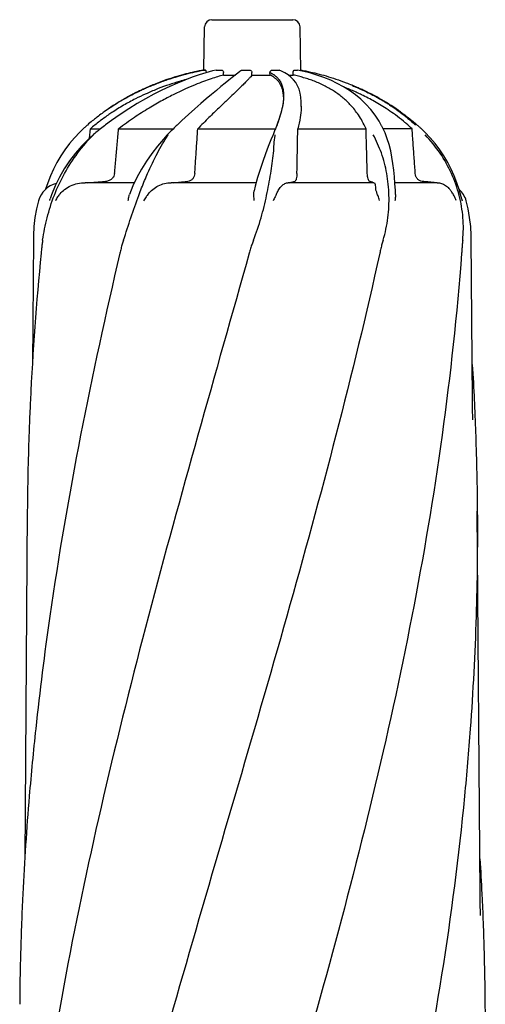
# Model space of a CAD drawing. Extents: x -1724 to 3694, y -3402 to 4094.
# Drawn here: x -257 to -69, y 2247 to 2646 of the extents above; entities that cross this region are included whole.
import ezdxf

# ---------------------------------------------------------------- set-up
doc = ezdxf.new("R2010")
doc.units = 0
doc.header["$LTSCALE"] = 30.734
doc.header["$MEASUREMENT"] = 0
doc.layers.get('0').update_dxf_attribs({"linetype": 'CONTINUOUS'})

msp = doc.modelspace()

# ---------------------------------------------------------------- linework, layer by layer
for p, q in [((-179.56, 2645.92), (-146.86, 2645.92)), ((-182.87, 2625.55), (-182.56, 2642.97)), ((-143.55, 2625.25), (-143.86, 2642.97)), ((-183.25, 2625.34), (-183.32, 2625.33)), ((-182.75, 2625.53), (-182.87, 2625.51)), ((-182.75, 2625.53), (-182.22, 2625.53)), ((-179.36, 2625.15), (-182.01, 2624.41)), ((-181.97, 2624.43), (-181.97, 2624.53)), ((-177.86, 2625.52), (-179.36, 2625.15)), ((-177.75, 2625.53), (-175.66, 2625.53)), ((-174.9, 2623.5), (-174.89, 2624.53)), ((-168.24, 2624.97), (-169.13, 2624.26)), ((-167.81, 2625.32), (-168.24, 2624.97)), ((-167.2, 2625.53), (-164.34, 2625.53)), ((-163.35, 2623.5), (-163.35, 2624.53)), ((-156.04, 2623.5), (-156.05, 2624.52)), ((-155.13, 2625.53), (-152.59, 2625.53)), ((-151.45, 2625.13), (-152.34, 2625.49)), ((-150.01, 2624.41), (-151.45, 2625.13)), ((-146.63, 2623.5), (-146.65, 2624.52)), ((-146.14, 2625.53), (-144.9, 2625.53)), ((-144.9, 2625.53), (-144.87, 2625.53)), ((-142.97, 2625.13), (-144.87, 2625.53)), ((-174.9, 2623.5), (-170.09, 2623.5)), ((-163.35, 2623.5), (-156.04, 2623.5)), ((-148.59, 2623.5), (-146.63, 2623.5)), ((-150.56, 2614.65), (-150.56, 2614.74)), ((-150.55, 2615.15), (-150.55, 2615.13)), ((-143.41, 2612.24), (-143.41, 2612.2)), ((-143.41, 2610.79), (-143.41, 2612.17)), ((-220.22, 2605.13), (-222.7, 2603.28)), ((-191.72, 2605.06), (-193.68, 2603.21)), ((-110.81, 2602.96), (-111.83, 2604.76)), ((-231.68, 2601.78), (-233.1, 2600.42)), ((-229.14, 2597.93), (-228.83, 2601.72)), ((-228.83, 2601.72), (-224.71, 2601.72)), ((-217.42, 2601.72), (-195.21, 2601.72)), ((-196.48, 2600.47), (-196.88, 2600.07)), ((-196.08, 2600.87), (-196.48, 2600.47)), ((-195.76, 2601.19), (-196.08, 2600.87)), ((-195.3, 2601.64), (-195.76, 2601.19)), ((-194.87, 2602.05), (-195.3, 2601.64)), ((-193.68, 2603.21), (-194.04, 2602.86)), ((-185.33, 2601.72), (-153.86, 2601.72)), ((-154.21, 2600.85), (-154.49, 2600.15)), ((-154.03, 2601.3), (-154.21, 2600.85)), ((-153.87, 2601.7), (-154.03, 2601.3)), ((-153, 2604.03), (-153.44, 2602.84)), ((-144.79, 2601.72), (-117.13, 2601.72)), ((-110.72, 2602.79), (-110.81, 2602.96)), ((-110.58, 2602.52), (-110.72, 2602.79)), ((-98.47, 2601.72), (-110.18, 2601.72)), ((-109.41, 2600.03), (-110.06, 2601.47)), ((-93.32, 2600.42), (-94.75, 2601.78)), ((-91.13, 2598.12), (-93.32, 2600.42)), ((-197.67, 2599.26), (-197.67, 2599.26)), ((-197.28, 2599.66), (-197.66, 2599.26)), ((-196.88, 2600.07), (-197.28, 2599.66)), ((-154.94, 2599.04), (-155.66, 2597.26)), ((-154.82, 2599.34), (-154.94, 2599.04)), ((-154.49, 2600.15), (-154.82, 2599.34)), ((-209.96, 2582.06), (-211.59, 2578.58)), ((-210.98, 2579.89), (-230.89, 2579.89)), ((-211.59, 2578.58), (-212.96, 2575.13)), ((-161.62, 2579.89), (-196.07, 2579.89)), ((-113.91, 2579.89), (-148.71, 2579.89)), ((-88.24, 2579.89), (-105.43, 2579.89)), ((-93.74, 2580.34), (-94.33, 2580.4)), ((-93.14, 2580.28), (-93.74, 2580.34)), ((-78.33, 2573.2), (-78.58, 2574.21)), ((-251.96, 2557.28), (-252.34, 2506.24)), ((-251.94, 2558.52), (-251.96, 2557.28)), ((-73.98, 2491.6), (-74.47, 2557.28)), ((-248.61, 2553.24), (-248.63, 2552.99)), ((-73.97, 2490.83), (-73.98, 2491.64)), ((-254.4, 2446.8), (-255.45, 2305.97)), ((-70.88, 2291.8), (-72.03, 2446.8)), ((-70.88, 2291.77), (-70.88, 2291.8)), ((-70.87, 2290.97), (-70.88, 2291.77)), ((-70.76, 2283.12), (-70.84, 2288.61)), ((-70.76, 2283.11), (-70.75, 2283.08))]:
    msp.add_line(p, q)
for points in [[(-182.01, 2624.41), (-184.77, 2623.56), (-187.61, 2622.58), (-190.55, 2621.48), (-193.58, 2620.24), (-196.69, 2618.87), (-199.87, 2617.37), (-203.13, 2615.72), (-206.46, 2613.92), (-209.83, 2611.98), (-213.26, 2609.87), (-216.73, 2607.58), (-220.22, 2605.13)], [(-146.51, 2621.6), (-147.54, 2622.65), (-148.7, 2623.58), (-150.01, 2624.41)], [(-123.78, 2617.2), (-126.23, 2618.74), (-128.79, 2620.13), (-131.45, 2621.39), (-134.2, 2622.51), (-137.05, 2623.51), (-139.97, 2624.38), (-142.97, 2625.13)], [(-169.13, 2624.26), (-170.18, 2623.42), (-171.39, 2622.46), (-172.75, 2621.37), (-174.27, 2620.15), (-175.94, 2618.79), (-177.76, 2617.3), (-179.74, 2615.66), (-181.86, 2613.86), (-184.12, 2611.92), (-186.53, 2609.8), (-189.06, 2607.52), (-191.72, 2605.06)], [(-143.41, 2612.2), (-143.42, 2612.69), (-143.54, 2614.5), (-143.83, 2616.18), (-144.27, 2617.73), (-144.87, 2619.15), (-145.62, 2620.44), (-146.51, 2621.6)], [(-111.83, 2604.76), (-113.45, 2607.24), (-115.24, 2609.56), (-117.17, 2611.7), (-119.24, 2613.69), (-121.45, 2615.52), (-123.78, 2617.2)], [(-150.62, 2613.67), (-150.77, 2612.31), (-151.02, 2610.85), (-151.37, 2609.3), (-151.82, 2607.64), (-152.36, 2605.89), (-153, 2604.03)], [(-150.55, 2615.13), (-150.55, 2614.94), (-150.62, 2613.67)], [(-233.1, 2600.42), (-235.29, 2598.12), (-237.31, 2595.73), (-239.17, 2593.26), (-240.86, 2590.71), (-242.39, 2588.1), (-243.77, 2585.42), (-245.01, 2582.68), (-246.09, 2579.9), (-246.97, 2577.26)], [(-225.3, 2601.25), (-225.66, 2600.96), (-226.14, 2600.57), (-226.62, 2600.17), (-227.1, 2599.76), (-227.55, 2599.37)], [(-223.68, 2602.53), (-224.2, 2602.12), (-224.73, 2601.71), (-225.3, 2601.25)], [(-222.7, 2603.28), (-223.16, 2602.93), (-223.68, 2602.53)], [(-194.04, 2602.86), (-194.46, 2602.46), (-194.87, 2602.05)], [(-153.44, 2602.84), (-153.56, 2602.5), (-153.72, 2602.1), (-153.87, 2601.7)], [(-110.06, 2601.47), (-110.17, 2601.71), (-110.31, 2601.98), (-110.44, 2602.25), (-110.58, 2602.52)], [(-227.54, 2599.38), (-229.44, 2597.66), (-232.24, 2594.84), (-234.85, 2591.87), (-237.25, 2588.75), (-239.42, 2585.5), (-241.37, 2582.11), (-243.08, 2578.62), (-244.54, 2575.02), (-245.11, 2573.37)], [(-197.67, 2599.26), (-199.27, 2597.53), (-201.67, 2594.73), (-203.96, 2591.77), (-206.13, 2588.67), (-208.13, 2585.43), (-209.96, 2582.06)], [(-155.66, 2597.26), (-156.74, 2594.51), (-157.85, 2591.59), (-158.96, 2588.52), (-160.04, 2585.3), (-161.06, 2581.95)], [(-105.4, 2579.53), (-105.6, 2582.29), (-105.86, 2585.01), (-106.2, 2587.68), (-106.62, 2590.29), (-107.13, 2592.83), (-107.76, 2595.31), (-108.52, 2597.71), (-109.41, 2600.03)], [(-78.58, 2574.21), (-79.39, 2577.07), (-80.34, 2579.9), (-81.42, 2582.68), (-82.65, 2585.42), (-84.03, 2588.09), (-85.57, 2590.71), (-87.26, 2593.26), (-89.11, 2595.73), (-91.13, 2598.12)], [(-161.06, 2581.95), (-162, 2578.48), (-162.47, 2576.57)], [(-105.19, 2575.17), (-105.25, 2576.72), (-105.4, 2579.53)], [(-249.89, 2572.49), (-250.65, 2569.33), (-251.3, 2565.75), (-251.73, 2562.15), (-251.94, 2558.52)], [(-74.47, 2557.28), (-74.49, 2558.52), (-74.7, 2562.15), (-75.13, 2565.75), (-75.78, 2569.33), (-76.54, 2572.49)], [(-73.87, 2483.84), (-73.94, 2488.67), (-73.95, 2489.21), (-73.96, 2489.75), (-73.97, 2490.29), (-73.97, 2490.83)], [(-70.84, 2288.61), (-70.85, 2289.34), (-70.86, 2289.89), (-70.87, 2290.43), (-70.87, 2290.97)]]:
    msp.add_lwpolyline(points)
for centre, radius, start, end in [((-179.56, 2642.92), 3, 90, 179), ((-146.86, 2642.92), 3, 1, 90), ((-165.11, 2526.62), 100.5, 114.972, 125.4064), ((-161.32, 2526.62), 98.5, 67.5039, 68.8783), ((-161.32, 2526.62), 100.5, 54.5919, 65.0271), ((-165.11, 2526.62), 98.5, 127.5305, 130.3138), ((-240.23, 2569.89), 10, 103.7176, 164.9214), ((-86.19, 2569.89), 10, 15.0786, 47.5707)]:
    msp.add_arc(centre, radius, start, end)
for points, start_tangent, end_tangent in [([(-183.75, 2625.35), (-185.84, 2624.93), (-189.21, 2624.16), (-192.85, 2623.18), (-196.78, 2621.98), (-201, 2620.48), (-203.55, 2619.47)], (-0.982334, -0.187138), (-0.924612, -0.380911)), ([(-184.45, 2625.11), (-185.61, 2624.86), (-189.31, 2623.99), (-193.33, 2622.89), (-197.66, 2621.52), (-202.33, 2619.8), (-203.49, 2619.34)], (-0.979745, -0.200252), (-0.926267, -0.376869)), ([(-183.32, 2625.33), (-184.45, 2625.11)], (-0.981876, -0.189525), (-0.979745, -0.200252)), ([(-183.26, 2625.44), (-183.75, 2625.35)], (-0.983223, -0.182406), (-0.982334, -0.187138)), ([(-182.87, 2625.51), (-183.26, 2625.44)], (-0.983931, -0.17855), (-0.983223, -0.182406)), ([(-182.87, 2625.42), (-183.25, 2625.34)], (-0.982691, -0.18525), (-0.982001, -0.188874)), ([(-182.22, 2625.53), (-182.87, 2625.42)], (-0.983839, -0.179053), (-0.982691, -0.18525)), ([(-182.22, 2625.53), (-182.09, 2625.4), (-182, 2625.04), (-181.97, 2624.53)], (1, -0.00002), (-0.017313, -0.99985)), ([(-177.86, 2625.52), (-177.75, 2625.53)], (0.971684, 0.236283), (1, -0.000005)), ([(-175.66, 2625.53), (-175.27, 2625.4), (-174.99, 2625.04), (-174.89, 2624.53)], (1, 0), (-0.012163, -0.999926)), ([(-167.81, 2625.32), (-167.57, 2625.46), (-167.2, 2625.53)], (0.777293, 0.629138), (1, -0.000003)), ([(-164.34, 2625.53), (-163.84, 2625.4), (-163.48, 2625.04), (-163.35, 2624.53)], (1, -0.000005), (-0.002363, -0.999997)), ([(-156.05, 2624.52), (-155.98, 2624.91), (-155.77, 2625.25), (-155.47, 2625.46), (-155.13, 2625.53)], (-0.006826, 0.999977), (1, -0.000004)), ([(-156.05, 2624.52), (-155.28, 2624.12)], (0.904695, -0.426059), (0.870086, -0.492899)), ([(-152.59, 2625.53), (-152.34, 2625.49)], (1, -0.000003), (0.935596, -0.353073)), ([(-146.65, 2624.52), (-146.61, 2624.91), (-146.5, 2625.25), (-146.33, 2625.46), (-146.14, 2625.53)], (-0.014968, 0.999888), (1, -0.000007)), ([(-143.56, 2625.51), (-143.16, 2625.44)], (0.983931, -0.17855), (0.983223, -0.182408)), ([(-143.56, 2625.42), (-143.25, 2625.36)], (0.982691, -0.18525), (0.982136, -0.188174)), ([(-143.16, 2625.44), (-142.66, 2625.35)], (0.983223, -0.182408), (0.982294, -0.187344)), ([(-142.66, 2625.35), (-140.52, 2624.91), (-137.07, 2624.12), (-133.34, 2623.12), (-129.38, 2621.89), (-125.21, 2620.4), (-122.88, 2619.47)], (0.982294, -0.187344), (0.924598, -0.380944)), ([(-174.9, 2623.5), (-177.26, 2622.83), (-179.93, 2621.99), (-182.96, 2620.91), (-186.4, 2619.57), (-190.3, 2617.89), (-194.7, 2615.8), (-199.61, 2613.23), (-205.06, 2610.1), (-211.02, 2606.29), (-217.42, 2601.72)], (-0.966988, -0.254821), (-0.79759, -0.6032)), ([(-189.99, 2621.69), (-192.77, 2620.91), (-196.95, 2619.58), (-201.33, 2617.98)], (-0.966224, -0.257702), (-0.931701, -0.363227)), ([(-163.35, 2623.5), (-163.88, 2622.83), (-164.62, 2621.99), (-165.64, 2620.91), (-166.97, 2619.57), (-168.69, 2617.89), (-170.86, 2615.8), (-173.56, 2613.23), (-176.84, 2610.1), (-180.77, 2606.29), (-185.33, 2601.72)], (-0.594417, -0.804157), (-0.699817, -0.714322)), ([(-150.78, 2616.77), (-151.07, 2617.95), (-151.49, 2619.04), (-152.02, 2620.04), (-152.67, 2620.95), (-153.41, 2621.74), (-154.24, 2622.43), (-155.13, 2623.02), (-156.04, 2623.5)], (-0.186728, 0.982412), (-0.905069, 0.425265)), ([(-155.28, 2624.12), (-154.9, 2623.9), (-154.53, 2623.65)], (0.870086, -0.492899), (0.824618, -0.565689)), ([(-154.53, 2623.65), (-153.81, 2623.1), (-152.79, 2622.1), (-151.92, 2620.88), (-151.23, 2619.41), (-150.76, 2617.63), (-150.56, 2615.49), (-150.55, 2615.15)], (0.824618, -0.565689), (0.000695, -1)), ([(-117.13, 2601.72), (-118.64, 2604.8), (-120.19, 2607.32), (-121.73, 2609.42), (-123.26, 2611.21), (-124.8, 2612.77), (-126.37, 2614.19), (-128.05, 2615.52), (-129.84, 2616.77), (-131.74, 2617.95), (-133.75, 2619.04), (-135.85, 2620.04), (-138.02, 2620.95), (-140.22, 2621.74), (-142.41, 2622.43), (-144.56, 2623.02), (-146.63, 2623.5)], (-0.398698, 0.917082), (-0.977818, 0.209458)), ([(-207.48, 2617.75), (-210.3, 2616.38), (-215.37, 2613.61), (-215.91, 2613.29)], (-0.906781, -0.421602), (-0.857838, -0.51392)), ([(-209.1, 2616.86), (-212.69, 2615.06), (-215.91, 2613.29)], (-0.902521, -0.430646), (-0.866471, -0.499228)), ([(-205.64, 2618.44), (-207.35, 2617.68), (-209.1, 2616.86)], (-0.917711, -0.397249), (-0.902521, -0.430646)), ([(-203.55, 2619.47), (-205.51, 2618.64), (-207.48, 2617.75)], (-0.924612, -0.380911), (-0.906781, -0.421602)), ([(-201.33, 2617.98), (-205.87, 2616.08), (-206.58, 2615.77)], (-0.931701, -0.363227), (-0.910532, -0.413439)), ([(-203.49, 2619.34), (-205.64, 2618.44)], (-0.926267, -0.376869), (-0.917711, -0.397249)), ([(-150.66, 2615.94), (-150.78, 2616.77)], (-0.119623, 0.992819), (-0.186728, 0.982412)), ([(-119.79, 2615.93), (-121.64, 2616.77), (-123.63, 2617.62)], (-0.905881, 0.423532), (-0.923904, 0.382623)), ([(-122.93, 2619.34), (-122.24, 2619.05)], (0.926245, -0.376923), (0.923552, -0.383474)), ([(-122.88, 2619.47), (-120.84, 2618.6), (-118.93, 2617.74)], (0.924598, -0.380944), (0.906732, -0.421708)), ([(-122.24, 2619.05), (-120.7, 2618.4)], (0.923552, -0.383474), (0.91735, -0.398081)), ([(-120.7, 2618.4), (-117.53, 2616.96)], (0.91735, -0.398081), (0.903439, -0.428717)), ([(-118.93, 2617.74), (-116.25, 2616.44), (-111.43, 2613.83), (-110.71, 2613.4)], (0.906732, -0.421708), (0.859134, -0.51175)), ([(-117.53, 2616.96), (-112.52, 2614.41), (-110.71, 2613.4)], (0.903439, -0.428717), (0.867614, -0.497238)), ([(-215.91, 2613.29), (-218.3, 2611.86), (-223.3, 2608.55)], (-0.866471, -0.499228), (-0.815313, -0.579021)), ([(-206.58, 2615.77), (-210.57, 2613.85), (-215.39, 2611.23), (-220.16, 2608.27), (-221.7, 2607.22)], (-0.910532, -0.413439), (-0.821436, -0.570301)), ([(-150.6, 2613.82), (-150.68, 2612.91), (-151.2, 2609.87), (-152.13, 2606.38), (-152.97, 2603.83)], (-0.070183, -0.997534), (-0.331881, -0.943321)), ([(-150.56, 2614.74), (-150.61, 2615.52), (-150.66, 2615.94)], (-0.035234, 0.999379), (-0.119623, 0.992819)), ([(-150.55, 2615.13), (-150.6, 2613.82)], (-0.000926, -1), (-0.070183, -0.997534)), ([(-100.84, 2603.84), (-101.98, 2604.8), (-105.22, 2607.32), (-108.21, 2609.42), (-111, 2611.21), (-113.66, 2612.77), (-116.27, 2614.19), (-118.92, 2615.52), (-119.79, 2615.93)], (-0.759786, 0.650173), (-0.905881, 0.423532)), ([(-110.71, 2613.4), (-107.26, 2611.32), (-103.12, 2608.55)], (0.867614, -0.497238), (0.8153, -0.579039)), ([(-110.71, 2613.4), (-106.52, 2610.74), (-104.9, 2609.61)], (0.859134, -0.51175), (0.814423, -0.580272)), ([(-223.3, 2608.55), (-224.11, 2607.97), (-226.08, 2606.5)], (-0.815313, -0.579021), (-0.791817, -0.610758)), ([(-143.41, 2610.85), (-143.42, 2610.17), (-143.8, 2606.34), (-144.79, 2601.72)], (0.000808, -1), (-0.25427, -0.967133)), ([(-104.9, 2609.61), (-101.69, 2607.2)], (0.814423, -0.580272), (0.784492, -0.620139)), ([(-103.12, 2608.55), (-101.79, 2607.59), (-99.98, 2606.21)], (0.8153, -0.579039), (0.788495, -0.615041)), ([(-228.06, 2604.92), (-230.04, 2603.25)], (-0.773367, -0.633958), (-0.753282, -0.657697)), ([(-226.35, 2606.29), (-228.06, 2604.92)], (-0.78939, -0.613892), (-0.773367, -0.633958)), ([(-226.08, 2606.5), (-226.35, 2606.29)], (-0.791817, -0.610758), (-0.78939, -0.613892)), ([(-222.14, 2606.92), (-224.68, 2605.06), (-225.12, 2604.72)], (-0.818012, -0.575201), (-0.792961, -0.609273)), ([(-221.7, 2607.22), (-222.14, 2606.92)], (-0.821436, -0.570301), (-0.818012, -0.575201)), ([(-101.69, 2607.2), (-100.12, 2605.93)], (0.784492, -0.620139), (0.768273, -0.640122)), ([(-100.12, 2605.93), (-97.35, 2603.51)], (0.768273, -0.640122), (0.736676, -0.676246)), ([(-99.98, 2606.21), (-98.18, 2604.77)], (0.788495, -0.615041), (0.771493, -0.636238)), ([(-98.18, 2604.77), (-97.11, 2603.87)], (0.771493, -0.636238), (0.760752, -0.649042)), ([(-231.39, 2602.05), (-231.67, 2601.79)], (-0.738888, -0.673828), (-0.735818, -0.677179)), ([(-230.57, 2602.78), (-230.84, 2602.54), (-231.39, 2602.05)], (-0.747711, -0.664024), (-0.738888, -0.673828)), ([(-230.04, 2603.25), (-230.57, 2602.78)], (-0.753273, -0.657708), (-0.747711, -0.664024)), ([(-219.04, 2583.59), (-218.5, 2589.6), (-217.96, 2595.65), (-217.42, 2601.72)], (0.089551, 0.995982), (0.088783, 0.996051)), ([(-186.54, 2583.59), (-186.14, 2589.6), (-185.73, 2595.65), (-185.33, 2601.72)], (0.067708, 0.997705), (0.065898, 0.997826)), ([(-152.97, 2603.83), (-153.34, 2602.8)], (-0.331881, -0.943321), (-0.344341, -0.938845)), ([(-145.13, 2583.59), (-145.01, 2589.6), (-144.9, 2595.65), (-144.79, 2601.72)], (0.019889, 0.999802), (0.01772, 0.999843)), ([(-116.61, 2583.59), (-116.78, 2589.6), (-116.95, 2595.64), (-117.13, 2601.72)], (-0.027543, 0.999621), (-0.029294, 0.999571)), ([(-98.47, 2601.72), (-100.84, 2603.84)], (-0.731471, 0.681872), (-0.759786, 0.650173)), ([(-97.17, 2583.59), (-97.6, 2589.6), (-98.03, 2595.64), (-98.47, 2601.72)], (-0.071398, 0.997448), (-0.072126, 0.997396)), ([(-97.35, 2603.51), (-97.07, 2603.25)], (0.736676, -0.676246), (0.733203, -0.68001)), ([(-97.11, 2603.87), (-96.39, 2603.25)], (0.760752, -0.649042), (0.753281, -0.657699)), ([(-96.39, 2603.25), (-95.59, 2602.54), (-94.76, 2601.79)], (0.753273, -0.657708), (0.735819, -0.677179)), ([(-243.44, 2574.81), (-239.29, 2583.64), (-233.94, 2591.93), (-227.52, 2599.34)], (0.364813, 0.931081), (0.724303, 0.689482)), ([(-206.86, 2580.8), (-205.65, 2583.59), (-201.65, 2591.87), (-197.41, 2599.1)], (0.385095, 0.922877), (0.590843, 0.806787)), ([(-197.41, 2599.1), (-197.28, 2599.27)], (0.590843, 0.806787), (0.596922, 0.802299)), ([(-162.73, 2556.62), (-159.66, 2565.7), (-157.42, 2574.77), (-155.77, 2583.6), (-154.63, 2591.87), (-154.01, 2598.98)], (0.371263, 0.928528), (0.150091, 0.988672)), ([(-154.01, 2598.98), (-153.96, 2599.28)], (0.150091, 0.988672), (0.161203, 0.986921)), ([(-110.21, 2556.62), (-108.26, 2565.71), (-107.83, 2574.8), (-108.74, 2583.63), (-110.9, 2591.92), (-114.19, 2599.33)], (0.297041, 0.954865), (-0.429467, 0.903082)), ([(-79.39, 2574.77), (-82.5, 2583.59), (-87.13, 2591.86), (-93.11, 2599.27)], (-0.251487, 0.967861), (-0.68538, 0.728186)), ([(-219.04, 2583.59), (-219.36, 2582.47), (-220.11, 2581.47), (-221.26, 2580.74), (-222.68, 2580.4)], (-0.089551, -0.995982), (-0.997384, -0.07228)), ([(-215.43, 2556.62), (-212.42, 2565.7), (-209.23, 2574.77), (-206.86, 2580.8)], (0.318394, 0.947959), (0.385095, 0.922877)), ([(-186.54, 2583.59), (-186.78, 2582.47), (-187.35, 2581.47), (-188.24, 2580.74), (-189.34, 2580.4)], (-0.067708, -0.997705), (-0.995771, -0.091867)), ([(-145.13, 2583.59), (-145.2, 2582.47), (-145.38, 2581.47), (-145.65, 2580.74), (-146.03, 2580.4)], (-0.019889, -0.999802), (-0.966051, -0.258351)), ([(-115.59, 2580.4), (-115.97, 2580.73), (-116.29, 2581.46), (-116.52, 2582.46), (-116.61, 2583.59)], (-0.962451, 0.271454), (-0.027543, 0.999621)), ([(-95.42, 2580.73), (-96.31, 2581.46), (-96.91, 2582.46), (-97.17, 2583.59)], (-0.878836, 0.477123), (-0.071398, 0.997448)), ([(-94.33, 2580.4), (-95.42, 2580.73)], (-0.995514, 0.094616), (-0.878836, 0.477123)), ([(-241.15, 2575.42), (-239.27, 2577.2), (-236.87, 2578.61), (-234.01, 2579.55), (-230.89, 2579.89)], (0.642084, 0.766634), (1, 0.000002)), ([(-229.81, 2579.89), (-227.42, 2580.06), (-225.05, 2580.23), (-222.68, 2580.4)], (0.997537, 0.070144), (0.997384, 0.07228)), ([(-205.3, 2575.42), (-203.54, 2577.2), (-201.34, 2578.61), (-198.78, 2579.55), (-196.07, 2579.89)], (0.620252, 0.784402), (1, 0.000002)), ([(-195.16, 2579.89), (-193.16, 2580.06), (-191.23, 2580.23), (-189.34, 2580.4)], (0.99656, 0.082877), (0.995771, 0.091867)), ([(-162.42, 2572.64), (-162.53, 2573.67), (-162.59, 2574.55), (-162.6, 2575.33), (-162.56, 2576.02), (-162.47, 2576.57)], (-0.114152, 0.993463), (0.227886, 0.973688)), ([(-153.37, 2575.42), (-152.41, 2577.2), (-151.25, 2578.61), (-149.97, 2579.55), (-148.71, 2579.89)], (0.40418, 0.914679), (1, 0.000004)), ([(-148.31, 2579.89), (-147.46, 2580.06), (-146.95, 2580.17)], (0.982238, 0.187638), (0.975058, 0.221951)), ([(-146.95, 2580.17), (-146.71, 2580.23), (-146.03, 2580.4)], (0.975058, 0.221951), (0.966051, 0.258351)), ([(-115.39, 2580.34), (-115.59, 2580.4)], (-0.959613, 0.281322), (-0.962451, 0.271454)), ([(-114.1, 2579.89), (-114.52, 2580.06), (-115.02, 2580.23), (-115.39, 2580.34)], (-0.915927, 0.401346), (-0.959613, 0.281322)), ([(-113.91, 2579.89), (-113.58, 2579.61), (-113.36, 2578.81), (-113.23, 2577.56)], (1, 0.000002), (0.058646, -0.998279)), ([(-111.67, 2572.64), (-111.98, 2573.67), (-112.27, 2574.55), (-112.56, 2575.33), (-112.81, 2576.02), (-113.01, 2576.62), (-113.16, 2577.13), (-113.23, 2577.56)], (-0.258145, 0.966106), (-0.058647, 0.998279)), ([(-90.83, 2580.06), (-92.55, 2580.23), (-93.14, 2580.28)], (-0.995163, 0.098239), (-0.995406, 0.095741)), ([(-89.13, 2579.89), (-90.83, 2580.06)], (-0.99495, 0.100368), (-0.995163, 0.098239)), ([(-88.24, 2579.89), (-86.5, 2579.61), (-84.89, 2578.81), (-83.52, 2577.56)], (1, 0.000001), (0.647018, -0.762475)), ([(-80.61, 2572.64), (-80.99, 2573.64), (-81.41, 2574.54), (-81.86, 2575.33), (-82.31, 2576.03), (-82.75, 2576.63), (-83.16, 2577.13), (-83.52, 2577.56)], (-0.302567, 0.953128), (-0.647019, 0.762474)), ([(-248.19, 2556.62), (-246.38, 2565.71), (-243.44, 2574.81)], (0.142156, 0.989844), (0.364813, 0.931081)), ([(-245.32, 2572.64), (-245.11, 2573.37)], (0.239286, 0.970949), (0.31491, 0.949122)), ([(-241.16, 2575.42), (-242.14, 2574.1), (-243, 2572.58)], (-0.642093, -0.766627), (-0.430693, -0.902498)), ([(-213.47, 2572.64), (-213.35, 2573.64), (-213.15, 2574.54), (-212.96, 2575.13)], (0.081018, 0.996713), (0.340729, 0.940161)), ([(-205.31, 2575.42), (-206.29, 2574.1), (-207.3, 2572.58)], (-0.620271, -0.784387), (-0.515145, -0.857103)), ([(-153.38, 2575.42), (-154, 2574.1), (-154.76, 2572.58)], (-0.404214, -0.914664), (-0.443816, -0.896118)), ([(-105.19, 2575.17), (-105.22, 2574.1), (-105.45, 2572.58)], (0.037576, -0.999294), (-0.19634, -0.980536)), ([(-77.94, 2556.62), (-77.85, 2565.7), (-79.39, 2574.77)], (0.102951, 0.994686), (-0.251487, 0.967861)), ([(-78.33, 2573.2), (-78.2, 2572.58)], (0.234956, -0.972006), (0.168689, -0.985669)), ([(-248.19, 2556.62), (-248.41, 2555), (-248.61, 2553.24)], (-0.142156, -0.989844), (-0.107489, -0.994206)), ([(-215.43, 2556.62), (-215.94, 2555), (-216.42, 2553.24), (-216.88, 2551.32)], (-0.318394, -0.947959), (-0.228384, -0.973571)), ([(-162.73, 2556.62), (-163.33, 2555), (-163.9, 2553.24), (-164.46, 2551.32)], (-0.371263, -0.928528), (-0.271011, -0.962576)), ([(-110.21, 2556.62), (-110.68, 2555), (-111.13, 2553.24), (-111.57, 2551.32)], (-0.297041, -0.954865), (-0.215763, -0.976446)), ([(-77.94, 2556.62), (-78.1, 2555), (-78.25, 2553.24), (-78.4, 2551.32)], (-0.102951, -0.994686), (-0.075769, -0.997125)), ([(-248.67, 2552.62), (-248.8, 2551.32)], (-0.103694, -0.994609), (-0.097552, -0.99523)), ([(-248.63, 2552.99), (-248.67, 2552.62)], (-0.10594, -0.994372), (-0.103694, -0.994609)), ([(-248.8, 2551.32), (-253.16, 2491.67)], (-0.097551, -0.99523), (-0.047413, -0.998875)), ([(-216.88, 2551.32), (-232.8, 2477.57), (-245.27, 2404.27), (-251, 2358.71)], (-0.228385, -0.973571), (-0.106568, -0.994305)), ([(-164.46, 2551.32), (-185.28, 2477.57), (-205.31, 2404.27), (-223.47, 2331.41), (-238.8, 2259), (-250.48, 2186.99)], (-0.271011, -0.962576), (-0.132798, -0.991143)), ([(-111.57, 2551.32), (-129.33, 2477.57), (-149.27, 2404.27), (-170.32, 2331.41), (-191.39, 2259), (-211.38, 2186.99)], (-0.215764, -0.976446), (-0.256812, -0.966461)), ([(-78.4, 2551.32), (-86.32, 2477.57), (-98.55, 2404.27), (-114.45, 2331.41), (-133.21, 2259), (-153.88, 2186.99)], (-0.075769, -0.997125), (-0.283797, -0.958884)), ([(-74.05, 2506.24), (-73.27, 2491.67)], (0.060027, -0.998197), (0.047413, -0.998875)), ([(-253.16, 2491.67), (-253.31, 2488.51)], (-0.047413, -0.998875), (-0.044648, -0.999003)), ([(-73.27, 2491.67), (-73.12, 2488.51)], (0.047413, -0.998875), (0.044648, -0.999003)), ([(-253.31, 2488.51), (-253.5, 2483.94)], (-0.044648, -0.999003), (-0.040626, -0.999174)), ([(-73.12, 2488.51), (-72.93, 2483.94)], (0.044648, -0.999003), (0.040626, -0.999174)), ([(-253.5, 2483.94), (-253.74, 2477.57), (-254.4, 2446.8)], (-0.040626, -0.999174), (-0.007432, -0.999972)), ([(-72.93, 2483.94), (-72.69, 2477.57), (-72.03, 2446.8)], (0.040626, -0.999174), (0.007432, -0.999972)), ([(-72.03, 2446.8), (-72.53, 2404.27), (-74.9, 2358.67)], (0.007432, -0.999972), (-0.072332, -0.997381)), ([(-251, 2358.71), (-253.61, 2331.41), (-256.24, 2291.81)], (-0.106568, -0.994305), (-0.048611, -0.998818)), ([(-74.9, 2358.67), (-77.21, 2331.41), (-86.5, 2259), (-99.95, 2186.99)], (-0.072332, -0.997381), (-0.208476, -0.978028)), ([(-70.97, 2305.97), (-70.19, 2291.81)], (0.061286, -0.99812), (0.048613, -0.998818)), ([(-256.24, 2291.81), (-256.39, 2288.65)], (-0.048611, -0.998818), (-0.045755, -0.998953)), ([(-70.19, 2291.81), (-70.04, 2288.65)], (0.048613, -0.998818), (0.045758, -0.998953)), ([(-256.39, 2288.65), (-256.62, 2283.16)], (-0.045755, -0.998953), (-0.040781, -0.999168)), ([(-70.04, 2288.65), (-69.8, 2283.16)], (0.045758, -0.998953), (0.040781, -0.999168)), ([(-256.62, 2283.16), (-257.34, 2259), (-257.5, 2247.09)], (-0.040781, -0.999168), (-0.007379, -0.999973)), ([(-69.8, 2283.16), (-69.09, 2259), (-68.93, 2247.09)], (0.040781, -0.999168), (0.007379, -0.999973)), ([(-68.93, 2247.09), (-70.18, 2186.99)], (0.007379, -0.999973), (-0.048874, -0.998805))]:
    msp.add_spline(points, degree=3, dxfattribs=dict(start_tangent=start_tangent, end_tangent=end_tangent))

doc.saveas('drawing.dxf')
